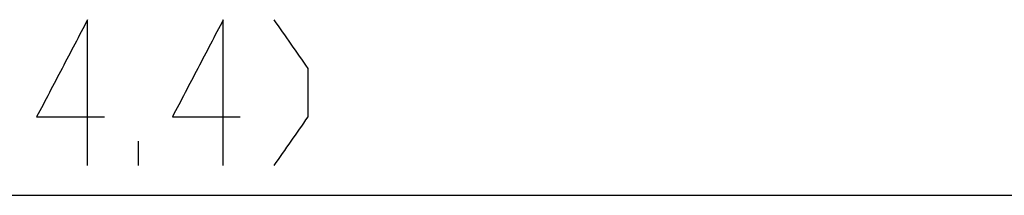
# Model space of a CAD drawing. Units: inches. Extents: x -4824 to 4830, y -4661 to 4732.
# Drawn here: x 2837 to 3130, y -1101 to -1049 of the extents above; entities that cross this region are included whole.
import ezdxf

# ---------------------------------------------------------------- set-up
doc = ezdxf.new("R2010")
doc.units = ezdxf.units.IN
doc.layers.add('layer_1', color=7, linetype='Continuous')

msp = doc.modelspace()

# ---------------------------------------------------------------- linework, layer by layer
at = {"layer": 'layer_1', "color": 7, "linetype": 'Continuous'}
for points in [[(2857.56, -1048.59), (2855.03, -1053.4), (2849.98, -1063.01), (2844.93, -1072.63), (2842.41, -1077.44)], [(2857.56, -1091.87), (2857.56, -1084.66), (2857.56, -1070.23), (2857.56, -1055.8), (2857.56, -1048.59)], [(2897.95, -1048.59), (2895.43, -1053.4), (2890.38, -1063.01), (2885.33, -1072.63), (2882.81, -1077.44)], [(2897.95, -1091.87), (2897.95, -1084.66), (2897.95, -1070.23), (2897.95, -1055.8), (2897.95, -1048.59)], [(2923.2, -1063.02), (2921.52, -1060.61), (2918.15, -1055.8), (2914.78, -1050.99), (2913.1, -1048.59)], [(2923.2, -1077.44), (2923.2, -1075.04), (2923.2, -1070.23), (2923.2, -1065.42), (2923.2, -1063.02)], [(2842.41, -1077.44), (2845.77, -1077.44), (2852.51, -1077.44), (2859.24, -1077.44), (2862.61, -1077.44)], [(2882.81, -1077.44), (2886.17, -1077.44), (2892.91, -1077.44), (2899.64, -1077.44), (2903, -1077.44)], [(2913.1, -1091.87), (2914.78, -1089.47), (2918.15, -1084.66), (2921.52, -1079.85), (2923.2, -1077.44)], [(2872.7, -1091.87), (2872.7, -1090.67), (2872.7, -1088.26), (2872.7, -1085.86), (2872.7, -1084.66)], [(1328.71, -1100.69), (1861.33, -1100.69), (2926.57, -1100.69), (3991.8, -1100.69), (4524.42, -1100.69)]]:
    msp.add_open_spline(points, degree=3, dxfattribs=at)

doc.saveas('drawing.dxf')
